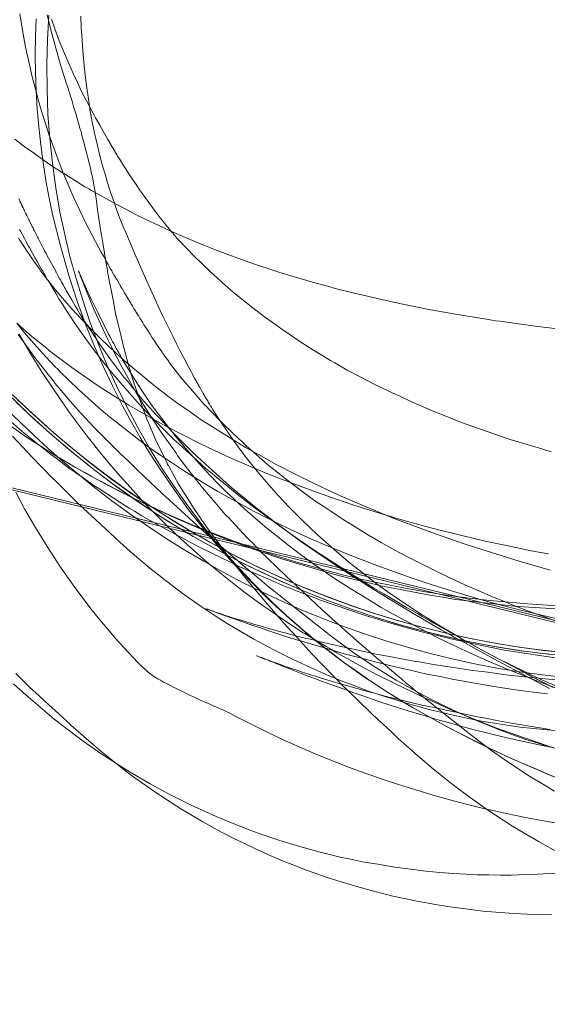
# Model space of a CAD drawing. Units: millimetres. Extents: x -15261 to 403515, y -3372 to 9205.
# Drawn here: x -2314 to -2262, y 3727 to 3824 of the extents above; entities that cross this region are included whole.
import ezdxf

# ---------------------------------------------------------------- set-up
doc = ezdxf.new("R2010")
doc.units = ezdxf.units.MM
doc.layers.add('Toestel 2D', color=7, linetype='Continuous', lineweight=20)

# ---------------------------------------------------------------- blocks, each defined once
blk = doc.blocks.new('WP-P301')
at = {"layer": 'Toestel 2D', "elevation": -1744.645, "flags": 128}
for points in [[(-1868.33, 6532.835), (-1870.234, 6532.914), (-1872.118, 6533.024), (-1874.012, 6533.182), (-1875.882, 6533.346), (-1877.894, 6533.581), (-1879.942, 6533.86), (-1881.999, 6534.187), (-1884.062, 6534.539), (-1886.165, 6534.959), (-1888.273, 6535.403), (-1890.391, 6535.896), (-1892.525, 6536.462), (-1894.669, 6537.077), (-1896.824, 6537.741), (-1898.965, 6538.459), (-1901.14, 6539.22), (-1903.306, 6540.06), (-1905.483, 6540.948), (-1907.671, 6541.885), (-1909.849, 6542.901), (-1911.324, 6543.607), (-1912.697, 6544.309), (-1913.962, 6544.984), (-1914.562, 6545.289), (-1915.138, 6545.6), (-1915.689, 6545.917), (-1916.182, 6546.194), (-1916.674, 6546.472), (-1917.107, 6546.711), (-1917.516, 6546.956), (-1917.895, 6547.181), (-1918.245, 6547.387), (-1918.54, 6547.579), (-1920.068, 6548.529), (-1920.802, 6548.985), (-1921.511, 6549.446), (-1922.981, 6550.485)], [(-1922.536, 6552.903), (-1920.754, 6551.219), (-1918.948, 6549.594), (-1917.08, 6548.019), (-1915.167, 6546.49), (-1913.23, 6545.021), (-1911.248, 6543.599), (-1909.224, 6542.239), (-1907.174, 6540.922), (-1905.081, 6539.669), (-1902.948, 6538.479), (-1900.805, 6537.327), (-1898.603, 6536.243), (-1896.398, 6535.233), (-1894.148, 6534.268), (-1891.875, 6533.364), (-1889.598, 6532.533), (-1887.277, 6531.748), (-1884.953, 6531.037), (-1882.588, 6530.389), (-1880.221, 6529.815), (-1877.847, 6529.297), (-1875.449, 6528.839), (-1873.045, 6528.436), (-1870.624, 6528.129), (-1868.194, 6527.86)], [(-1923.415, 6553.776), (-1921.345, 6551.769), (-1919.217, 6549.829), (-1917.013, 6547.961), (-1914.753, 6546.177), (-1912.449, 6544.439), (-1910.072, 6542.789), (-1907.657, 6541.221), (-1905.187, 6539.737), (-1902.677, 6538.317), (-1900.111, 6536.982), (-1897.511, 6535.745), (-1894.887, 6534.568), (-1892.212, 6533.493), (-1889.5, 6532.499), (-1886.767, 6531.583), (-1884.001, 6530.764), (-1881.201, 6530.045), (-1878.398, 6529.399), (-1875.561, 6528.851), (-1872.708, 6528.398), (-1869.856, 6528.037)], [(-1922.916, 6553.662), (-1921.152, 6551.974), (-1919.342, 6550.332), (-1917.509, 6548.75), (-1915.609, 6547.2), (-1913.672, 6545.731), (-1911.704, 6544.287), (-1909.695, 6542.906), (-1907.644, 6541.589), (-1905.566, 6540.314), (-1903.463, 6539.099), (-1901.303, 6537.952), (-1899.135, 6536.86), (-1896.927, 6535.833), (-1894.691, 6534.847), (-1892.435, 6533.939), (-1890.155, 6533.09), (-1887.848, 6532.284), (-1885.52, 6531.555), (-1883.19, 6530.9), (-1880.815, 6530.291), (-1878.437, 6529.756), (-1876.057, 6529.294), (-1873.649, 6528.874), (-1871.242, 6528.545), (-1868.825, 6528.256)], [(-1922.385, 6553.136), (-1920.606, 6551.469), (-1918.801, 6549.845), (-1916.936, 6548.287), (-1915.04, 6546.755), (-1913.103, 6545.286), (-1911.125, 6543.88), (-1909.102, 6542.521), (-1907.051, 6541.204), (-1904.962, 6539.968), (-1902.847, 6538.774), (-1900.686, 6537.627), (-1898.505, 6536.556), (-1896.3, 6535.546), (-1894.05, 6534.581), (-1891.798, 6533.691), (-1889.501, 6532.846), (-1887.201, 6532.075), (-1884.877, 6531.363), (-1882.533, 6530.729), (-1880.162, 6530.138), (-1877.788, 6529.62), (-1875.39, 6529.161), (-1872.989, 6528.777), (-1870.583, 6528.448), (-1868.156, 6528.197)], [(-1869.13, 6518.722), (-1870.897, 6519.239), (-1871.633, 6519.465), (-1872.315, 6519.677), (-1873.69, 6520.15), (-1875.075, 6520.671), (-1876.411, 6521.203), (-1877.753, 6521.759), (-1879.617, 6522.612), (-1881.436, 6523.5), (-1882.298, 6523.954), (-1882.873, 6524.265), (-1885.104, 6525.524), (-1887.276, 6526.872), (-1889.356, 6528.266), (-1891.355, 6529.753), (-1893.215, 6531.193), (-1894.869, 6532.498), (-1896.345, 6533.688), (-1897.693, 6534.753), (-1898.286, 6535.264), (-1899.926, 6536.623), (-1901.887, 6538.297), (-1903.513, 6539.71), (-1904.328, 6540.429), (-1906.345, 6542.243), (-1908.149, 6543.899), (-1908.787, 6544.503), (-1909.331, 6545.024), (-1909.9, 6545.541), (-1910.701, 6546.314), (-1911.473, 6547.067), (-1912.24, 6547.796), (-1912.982, 6548.531), (-1913.952, 6549.497), (-1914.863, 6550.425), (-1915.715, 6551.315), (-1916.052, 6551.702), (-1916.186, 6551.852), (-1917.425, 6553.245), (-1918.075, 6554.025), (-1918.719, 6554.78), (-1918.898, 6555.022), (-1919.519, 6555.783), (-1920.109, 6556.524), (-1920.681, 6557.295), (-1921.004, 6557.736), (-1921.258, 6558.09), (-1921.8, 6558.841), (-1922.336, 6559.568)], [(-1922.472, 6560.686), (-1921.539, 6559.534), (-1920.498, 6558.353), (-1919.601, 6557.371), (-1918.675, 6556.37), (-1918.452, 6556.162), (-1918.219, 6555.906), (-1916.394, 6554.153), (-1915.41, 6553.24), (-1914.377, 6552.338), (-1913.937, 6551.947), (-1913.35, 6551.46), (-1912.032, 6550.415), (-1910.477, 6549.216), (-1909.327, 6548.364), (-1908.76, 6547.975), (-1908.223, 6547.605), (-1906.054, 6546.154), (-1904.029, 6544.902), (-1903.153, 6544.374), (-1902.66, 6544.097), (-1902.227, 6543.857), (-1900.578, 6542.933), (-1899.082, 6542.13), (-1896.799, 6540.983), (-1895.496, 6540.368), (-1893.49, 6539.443), (-1891.553, 6538.606), (-1889.293, 6537.684), (-1886.905, 6536.764), (-1883.703, 6535.609), (-1881.455, 6534.864), (-1879.217, 6534.167), (-1876.69, 6533.429), (-1874.119, 6532.726), (-1873.207, 6532.512), (-1870.519, 6531.86), (-1867.818, 6531.261)], [(-1869.36, 6527.722), (-1870.751, 6527.911), (-1871.407, 6528.001), (-1871.828, 6528.064), (-1874.415, 6528.483), (-1876.993, 6528.98), (-1879.401, 6529.514), (-1879.724, 6529.598), (-1880.205, 6529.7), (-1882.22, 6530.189), (-1884.246, 6530.728), (-1885.983, 6531.225), (-1887.701, 6531.752), (-1888.222, 6531.922), (-1889.675, 6532.404), (-1891.104, 6532.89), (-1892.537, 6533.401), (-1893.952, 6533.942), (-1895.009, 6534.354), (-1895.48, 6534.535), (-1895.868, 6534.682), (-1897.662, 6535.447), (-1899.456, 6536.213), (-1900.415, 6536.647), (-1901.349, 6537.086), (-1902.289, 6537.549), (-1903.199, 6537.993), (-1904.792, 6538.775), (-1906.318, 6539.598), (-1907.844, 6540.421), (-1909.315, 6541.23), (-1910.157, 6541.714), (-1910.886, 6542.145), (-1911.413, 6542.466), (-1911.916, 6542.793), (-1912.241, 6543.004), (-1912.295, 6543.018), (-1912.325, 6543.037), (-1914.188, 6544.248), (-1914.542, 6544.478), (-1914.868, 6544.689), (-1915.435, 6545.079), (-1915.706, 6545.276), (-1915.943, 6545.429), (-1916.544, 6545.862), (-1916.904, 6546.117), (-1917.082, 6546.232), (-1917.2, 6546.309), (-1917.659, 6546.671), (-1918.137, 6547.002), (-1918.596, 6547.364), (-1919.11, 6547.739), (-1919.633, 6548.163), (-1920.798, 6549.088), (-1921.939, 6550.018), (-1923.031, 6550.958)], [(-1922.186, 6569.897), (-1922.101, 6569.737), (-1921.716, 6569.003), (-1921.636, 6568.867), (-1921.546, 6568.683), (-1921.301, 6568.25), (-1921.221, 6568.114), (-1920.646, 6567.089), (-1920.441, 6566.725), (-1920.351, 6566.54), (-1920.192, 6566.269), (-1920.027, 6565.972), (-1919.957, 6565.885), (-1919.947, 6565.836), (-1919.912, 6565.793), (-1919.872, 6565.725), (-1919.757, 6565.545), (-1919.667, 6565.36), (-1919.428, 6564.952), (-1919.393, 6564.909), (-1919.353, 6564.841), (-1919.308, 6564.749), (-1919.228, 6564.613), (-1919.148, 6564.477), (-1918.634, 6563.617), (-1918.315, 6563.073), (-1917.971, 6562.535), (-1917.592, 6561.952), (-1917.214, 6561.37), (-1916.766, 6560.701), (-1916.323, 6560.056), (-1916.248, 6559.944), (-1916.179, 6559.857), (-1914.806, 6557.956), (-1914.101, 6557.036), (-1913.371, 6556.12), (-1911.868, 6554.324), (-1910.837, 6553.192), (-1910.436, 6552.742), (-1910.04, 6552.317), (-1908.99, 6551.214), (-1907.95, 6550.161), (-1906.985, 6549.219), (-1906.511, 6548.784), (-1904.677, 6547.109), (-1903.832, 6546.371), (-1903.027, 6545.701), (-1902.681, 6545.392), (-1902.251, 6545.05), (-1900.77, 6543.836), (-1899.398, 6542.776), (-1898.85, 6542.357), (-1898.549, 6542.141), (-1896.556, 6540.678), (-1894.667, 6539.346), (-1894.041, 6538.919), (-1893.711, 6538.683), (-1892.434, 6537.833), (-1890.423, 6536.527), (-1888.28, 6535.198), (-1887.31, 6534.588), (-1886.32, 6534.008), (-1886.172, 6533.912), (-1886.088, 6533.879), (-1886.029, 6533.841), (-1885.005, 6533.217), (-1884.074, 6532.676), (-1883.523, 6532.36), (-1883.001, 6532.063), (-1882.533, 6531.78), (-1882.07, 6531.521), (-1881.72, 6531.315), (-1881.4, 6531.128), (-1879.461, 6530.037), (-1879.028, 6529.797), (-1878.594, 6529.558), (-1878.102, 6529.28), (-1877.615, 6529.027), (-1876.749, 6528.548), (-1875.021, 6527.615), (-1874.189, 6527.18), (-1872.58, 6526.324), (-1872.236, 6526.142), (-1871.832, 6525.922), (-1870.317, 6525.148), (-1869.628, 6524.785)], [(-1869.414, 6506.504), (-1870.573, 6506.436), (-1871.785, 6506.383), (-1873.026, 6506.348), (-1873.759, 6506.32), (-1874.83, 6506.322), (-1875.955, 6506.338), (-1877.08, 6506.354), (-1878.24, 6506.413), (-1879.453, 6506.487), (-1880.799, 6506.583), (-1882.175, 6506.699), (-1883.693, 6506.886), (-1885.216, 6507.098), (-1886.906, 6507.376), (-1888.254, 6507.599), (-1889.425, 6507.835), (-1890.602, 6508.094), (-1892.725, 6508.612), (-1894.948, 6509.236), (-1896.666, 6509.763), (-1898.34, 6510.325), (-1899.224, 6510.647), (-1900, 6510.941), (-1901.391, 6511.486), (-1902.816, 6512.076), (-1905.353, 6513.219), (-1907.522, 6514.313), (-1909.338, 6515.303), (-1911.14, 6516.348), (-1911.727, 6516.707), (-1914.176, 6518.277), (-1915.941, 6519.508), (-1916.577, 6519.984), (-1918.769, 6521.66), (-1920.853, 6523.435), (-1921.851, 6524.293), (-1922.795, 6525.138)], [(-1922.553, 6526.158), (-1921.203, 6524.839), (-1920.278, 6523.965), (-1919.675, 6523.405), (-1919.323, 6523.071), (-1918.696, 6522.517), (-1917.905, 6521.793), (-1917.554, 6521.459), (-1917.143, 6521.088), (-1915.418, 6519.568), (-1914.174, 6518.507), (-1912.88, 6517.457), (-1911.596, 6516.455), (-1910.93, 6515.959), (-1910.329, 6515.526), (-1908.983, 6514.589), (-1907.617, 6513.681), (-1906.233, 6512.802), (-1905.533, 6512.39), (-1904.135, 6511.566), (-1902.717, 6510.771), (-1901.285, 6510.03), (-1899.096, 6508.966), (-1897.685, 6508.323), (-1896.285, 6507.728), (-1894.919, 6507.177), (-1894.28, 6506.931), (-1891.992, 6506.117), (-1889.67, 6505.387), (-1887.555, 6504.791), (-1885.426, 6504.249), (-1883.024, 6503.74), (-1881.936, 6503.538), (-1881.407, 6503.446), (-1879.82, 6503.172), (-1878.223, 6502.976), (-1876.548, 6502.771), (-1874.859, 6502.62), (-1873.514, 6502.523), (-1872.148, 6502.457), (-1869.796, 6502.421)], [(-1869.994, 6524.707), (-1870.564, 6524.994), (-1871.74, 6525.61), (-1872.228, 6525.864), (-1872.749, 6526.161), (-1874.614, 6527.141), (-1875.766, 6527.763), (-1877.208, 6528.552), (-1877.73, 6528.849), (-1878.276, 6529.141), (-1879.374, 6529.749), (-1879.753, 6529.974), (-1880.649, 6530.472), (-1882.161, 6531.349), (-1882.511, 6531.555), (-1883.53, 6532.154), (-1884.288, 6532.605), (-1884.756, 6532.888), (-1886.451, 6533.904), (-1887.978, 6534.854), (-1889.333, 6535.713), (-1890.604, 6536.539), (-1891.822, 6537.351), (-1892.325, 6537.677), (-1894.479, 6539.182), (-1896.413, 6540.607), (-1896.838, 6540.924), (-1897.232, 6541.223), (-1898.876, 6542.479), (-1900.357, 6543.694), (-1901.039, 6544.263), (-1901.503, 6544.648), (-1903.198, 6546.149), (-1904.276, 6547.143), (-1904.78, 6547.597), (-1905.231, 6548.037), (-1907.007, 6549.8), (-1908.458, 6551.353), (-1908.785, 6551.691), (-1909.955, 6552.997), (-1911.086, 6554.363), (-1911.503, 6554.886), (-1911.91, 6555.36), (-1913.296, 6557.207), (-1914.31, 6558.622), (-1914.495, 6558.889), (-1914.574, 6559.025), (-1915.212, 6559.986), (-1915.545, 6560.476), (-1915.854, 6560.971), (-1916.158, 6561.441), (-1916.443, 6561.942), (-1916.717, 6562.393), (-1917.002, 6562.893), (-1917.556, 6563.821), (-1917.681, 6564.049), (-1917.731, 6564.166), (-1917.896, 6564.462), (-1918.006, 6564.617), (-1918.091, 6564.778), (-1918.176, 6564.938), (-1918.21, 6564.982), (-1918.216, 6565.006), (-1918.42, 6565.37), (-1918.551, 6565.623), (-1918.59, 6565.691), (-1918.625, 6565.735), (-1918.636, 6565.783), (-1919.34, 6567.061), (-1919.505, 6567.357), (-1919.516, 6567.406), (-1919.566, 6567.523), (-1919.641, 6567.634), (-1919.726, 6567.795), (-1919.896, 6568.116), (-1919.976, 6568.252), (-1920.241, 6568.781), (-1920.371, 6569.034), (-1920.422, 6569.151), (-1920.507, 6569.311), (-1920.602, 6569.52), (-1920.732, 6569.773), (-1920.812, 6569.909), (-1920.822, 6569.958), (-1920.867, 6570.05), (-1920.942, 6570.162), (-1920.992, 6570.278), (-1921.173, 6570.648), (-1921.218, 6570.74), (-1921.263, 6570.833), (-1921.308, 6570.925), (-1921.383, 6571.037), (-1921.478, 6571.246), (-1921.484, 6571.27), (-1921.489, 6571.295), (-1921.614, 6571.523), (-1921.704, 6571.708), (-1921.719, 6571.781), (-1921.754, 6571.824), (-1921.799, 6571.917), (-1921.85, 6572.033), (-1921.884, 6572.077), (-1921.89, 6572.101), (-1921.895, 6572.126), (-1921.9, 6572.15), (-1921.929, 6572.169), (-1921.935, 6572.194), (-1921.945, 6572.243), (-1921.975, 6572.262), (-1921.985, 6572.311), (-1921.99, 6572.335), (-1922.025, 6572.379), (-1922.035, 6572.427), (-1922.04, 6572.452), (-1922.075, 6572.495), (-1922.08, 6572.52), (-1922.12, 6572.588), (-1922.136, 6572.661), (-1922.165, 6572.68), (-1922.176, 6572.729), (-1922.271, 6572.938)], [(-1869.395, 6511.453), (-1870.772, 6511.696), (-1872.179, 6511.957), (-1873.644, 6512.258), (-1875.115, 6512.583), (-1876.64, 6512.921), (-1878.2, 6513.304), (-1879.818, 6513.724), (-1881.442, 6514.17), (-1883.077, 6514.663), (-1884.77, 6515.196), (-1886.469, 6515.752), (-1888.148, 6516.339), (-1889.778, 6516.935), (-1893.012, 6518.237), (-1894.639, 6518.936), (-1896.217, 6519.646), (-1898.597, 6520.771), (-1900.944, 6521.98), (-1901.49, 6522.272), (-1901.829, 6522.43), (-1902.252, 6522.62), (-1902.336, 6522.653), (-1902.419, 6522.687), (-1902.562, 6522.758), (-1902.705, 6522.83), (-1903.122, 6522.996), (-1903.599, 6523.201), (-1903.849, 6523.3), (-1904.159, 6523.438), (-1904.528, 6523.615), (-1904.98, 6523.825), (-1905.433, 6524.034), (-1905.944, 6524.283), (-1907.027, 6524.817), (-1907.341, 6524.98), (-1907.573, 6525.109), (-1908.001, 6525.324), (-1908.321, 6525.511), (-1908.582, 6525.659), (-1908.902, 6525.846), (-1909.227, 6526.058), (-1909.504, 6526.279), (-1909.662, 6526.424), (-1909.914, 6526.651), (-1910.107, 6526.839), (-1910.265, 6526.984), (-1910.528, 6527.26), (-1911.875, 6528.681), (-1912.702, 6529.576), (-1913.515, 6530.525), (-1914.309, 6531.503), (-1915.133, 6532.5), (-1916.653, 6534.497), (-1918.11, 6536.558), (-1919.481, 6538.688), (-1920.797, 6540.804), (-1921.696, 6542.397), (-1922.576, 6544.02)], [(-1919.304, 6591.003), (-1919.451, 6588.575), (-1919.519, 6586.139), (-1919.491, 6583.724), (-1919.403, 6581.27), (-1919.222, 6578.862), (-1918.958, 6576.42), (-1918.626, 6574.018), (-1918.216, 6571.607), (-1917.75, 6569.413), (-1917.235, 6567.228), (-1916.622, 6565.064), (-1915.966, 6562.935), (-1915.256, 6560.792), (-1914.448, 6558.67), (-1913.597, 6556.582), (-1912.648, 6554.515), (-1911.655, 6552.483), (-1910.59, 6550.466), (-1909.451, 6548.465), (-1908.244, 6546.504), (-1906.969, 6544.583), (-1905.621, 6542.677), (-1904.205, 6540.812), (-1902.746, 6538.981), (-1901.839, 6537.95), (-1900.966, 6536.963), (-1900.075, 6536.005), (-1899.218, 6535.091), (-1898.347, 6534.231), (-1897.506, 6533.391), (-1896.675, 6532.599), (-1895.854, 6531.855), (-1895.068, 6531.156), (-1894.287, 6530.48), (-1893.542, 6529.849), (-1892.83, 6529.261), (-1892.154, 6528.716), (-1891.488, 6528.221), (-1890.876, 6527.739), (-1890.298, 6527.301), (-1888.917, 6526.32), (-1887.453, 6525.305), (-1885.945, 6524.326), (-1884.359, 6523.338), (-1883.487, 6522.834), (-1881.601, 6521.757), (-1879.643, 6520.695), (-1877.67, 6519.686), (-1875.672, 6518.683), (-1873.612, 6517.745), (-1871.509, 6516.841), (-1869.38, 6515.942)], [(-1922.674, 6578.791), (-1921.495, 6577.92), (-1920.863, 6577.468), (-1920.562, 6577.252), (-1920.114, 6576.939), (-1918.797, 6576.021), (-1917.412, 6575.143), (-1915.767, 6574.116), (-1915.363, 6573.896), (-1915.102, 6573.747), (-1912.73, 6572.416), (-1911.179, 6571.599), (-1910.437, 6571.221), (-1910.092, 6571.039), (-1909.949, 6570.968), (-1909.836, 6570.915), (-1908.42, 6570.248), (-1906.985, 6569.61), (-1904.458, 6568.515), (-1904.04, 6568.349), (-1902.901, 6567.903), (-1901.761, 6567.457), (-1899.526, 6566.657), (-1898.648, 6566.36), (-1898.259, 6566.213), (-1897.852, 6566.095), (-1896.644, 6565.689), (-1895.447, 6565.332), (-1894.142, 6564.946), (-1892.842, 6564.585), (-1891.865, 6564.309), (-1890.972, 6564.065), (-1889.359, 6563.669), (-1887.775, 6563.291), (-1886.088, 6562.911), (-1884.455, 6562.544), (-1882.034, 6562.064), (-1879.461, 6561.591), (-1876.213, 6561.058), (-1875.316, 6560.917), (-1874.871, 6560.859), (-1871.403, 6560.372), (-1868.372, 6560.022)], [(-1922.239, 6559.589), (-1921.19, 6557.773), (-1920.069, 6555.972), (-1918.724, 6553.963), (-1917.321, 6551.917), (-1916.431, 6550.729), (-1915.542, 6549.542), (-1913.983, 6547.604), (-1912.55, 6545.895), (-1911.013, 6544.183), (-1909.918, 6542.988), (-1908.75, 6541.809), (-1907.553, 6540.61), (-1906.306, 6539.422), (-1905.075, 6538.308), (-1903.82, 6537.198), (-1902.556, 6536.166), (-1901.238, 6535.121), (-1900.591, 6534.596), (-1899.989, 6534.163), (-1899.5, 6533.782), (-1899.259, 6533.604), (-1899.017, 6533.426), (-1898.775, 6533.248), (-1898.652, 6533.147), (-1898.203, 6532.835), (-1897.996, 6532.7), (-1897.606, 6532.426), (-1897.246, 6532.171), (-1896.561, 6531.705), (-1896.408, 6531.585), (-1895.255, 6530.836), (-1894.309, 6530.221), (-1894.048, 6530.073), (-1893.959, 6530.015), (-1893.9, 6529.977), (-1893.841, 6529.938), (-1893.634, 6529.804), (-1892.905, 6529.372), (-1891.999, 6528.826), (-1891.477, 6528.529), (-1890.95, 6528.207), (-1889.621, 6527.47), (-1888.267, 6526.738), (-1886.889, 6526.011), (-1885.492, 6525.314), (-1884.095, 6524.617), (-1882.709, 6523.968), (-1881.268, 6523.306), (-1879.832, 6522.668), (-1878.294, 6522.026), (-1877.488, 6521.713), (-1877.095, 6521.542), (-1876.678, 6521.376), (-1875.287, 6520.83), (-1873.878, 6520.314), (-1872.64, 6519.888), (-1871.403, 6519.463), (-1870.195, 6519.057)], [(-1868.641, 6524.459), (-1871.829, 6525.668), (-1874.06, 6526.571), (-1876.045, 6527.398), (-1877.85, 6528.212), (-1879.546, 6528.999), (-1881.11, 6529.763), (-1882.655, 6530.556), (-1884.264, 6531.412), (-1885.82, 6532.254), (-1886.573, 6532.68), (-1887.307, 6533.136), (-1889.558, 6534.493), (-1891.273, 6535.607), (-1892.589, 6536.525), (-1893.304, 6537.01), (-1894.537, 6537.896), (-1895.781, 6538.829), (-1896.951, 6539.779), (-1897.534, 6540.241), (-1897.81, 6540.463), (-1899.964, 6542.325), (-1901.013, 6543.3), (-1902.066, 6544.299), (-1902.259, 6544.488), (-1902.452, 6544.676), (-1903.462, 6545.711), (-1904.453, 6546.775), (-1905.395, 6547.849), (-1905.866, 6548.386), (-1905.97, 6548.517), (-1906.858, 6549.577), (-1907.766, 6550.735), (-1908.934, 6552.271), (-1909.118, 6552.538), (-1909.481, 6553.047), (-1910.487, 6554.541), (-1911.265, 6555.803), (-1912.043, 6557.065), (-1912.173, 6557.318), (-1912.242, 6557.405), (-1912.258, 6557.478), (-1912.338, 6557.614), (-1912.417, 6557.75), (-1912.502, 6557.911), (-1912.537, 6557.954), (-1912.612, 6558.066), (-1912.662, 6558.182), (-1912.782, 6558.386), (-1912.837, 6558.528), (-1912.917, 6558.664), (-1913.032, 6558.843), (-1913.122, 6559.028), (-1913.303, 6559.397), (-1913.372, 6559.484), (-1913.422, 6559.601), (-1913.808, 6560.335), (-1914.158, 6561.025), (-1914.524, 6561.789), (-1914.88, 6562.503), (-1915.106, 6562.965), (-1915.302, 6563.408), (-1915.487, 6563.801), (-1915.668, 6564.171), (-1915.914, 6564.73), (-1916.115, 6565.197), (-1916.205, 6565.382), (-1916.266, 6565.548), (-1916.316, 6565.664), (-1916.361, 6565.757), (-1916.396, 6565.8), (-1916.401, 6565.825), (-1916.372, 6565.806), (-1916.351, 6565.708), (-1916.306, 6565.616), (-1916.256, 6565.499), (-1916.145, 6565.217), (-1916.044, 6564.983), (-1915.978, 6564.793), (-1915.883, 6564.584), (-1915.862, 6564.486), (-1915.817, 6564.394), (-1915.767, 6564.277), (-1915.751, 6564.204), (-1914.9, 6562.117), (-1914.458, 6561.115), (-1913.991, 6560.118), (-1913.514, 6559.072), (-1912.983, 6558.012), (-1912.768, 6557.599), (-1912.638, 6557.347), (-1912.518, 6557.143), (-1912.122, 6556.36), (-1911.673, 6555.564), (-1911.223, 6554.767), (-1910.768, 6553.946), (-1909.82, 6552.363), (-1909.327, 6551.601), (-1909.063, 6551.199), (-1908.943, 6550.995), (-1908.799, 6550.796), (-1908.306, 6550.034), (-1907.759, 6549.258), (-1906.814, 6547.93), (-1906.624, 6547.639), (-1905.77, 6546.495), (-1905, 6545.511), (-1904.652, 6545.075), (-1904.479, 6544.857), (-1904.166, 6544.465), (-1902.97, 6543.037), (-1901.959, 6541.875), (-1901.761, 6541.662), (-1901.662, 6541.556), (-1900.933, 6540.768), (-1899.779, 6539.535), (-1899.166, 6538.926), (-1898.547, 6538.293), (-1897.711, 6537.476), (-1896.88, 6536.684), (-1895.92, 6535.767), (-1894.961, 6534.849), (-1894.1, 6534.038), (-1892.384, 6532.44), (-1890.807, 6531.016), (-1890.086, 6530.379), (-1889.675, 6530.007), (-1889.018, 6529.433), (-1886.365, 6527.142), (-1884.532, 6525.595), (-1884.098, 6525.228), (-1883.757, 6524.944), (-1883.386, 6524.64), (-1881.875, 6523.406), (-1879.481, 6521.494), (-1878.198, 6520.492), (-1876.885, 6519.471), (-1875.706, 6518.6), (-1874.478, 6517.739), (-1873.255, 6516.903), (-1872.013, 6516.096), (-1870.752, 6515.319), (-1869.501, 6514.591)], [(-1922.313, 6569.055), (-1921.979, 6568.565), (-1921.905, 6568.453), (-1921.83, 6568.342), (-1921.531, 6567.896), (-1921.411, 6567.692), (-1921.193, 6567.381), (-1921.048, 6567.182), (-1920.71, 6566.668), (-1920.496, 6566.382), (-1920.277, 6566.072), (-1920.272, 6566.047), (-1920.168, 6565.917), (-1920.088, 6565.781), (-1919.984, 6565.65), (-1919.914, 6565.563), (-1919.81, 6565.432), (-1919.735, 6565.32), (-1919.695, 6565.252), (-1919.666, 6565.233), (-1919.591, 6565.122), (-1919.527, 6565.059), (-1919.516, 6565.01), (-1919.417, 6564.904), (-1918.519, 6563.795), (-1917.601, 6562.715), (-1916.665, 6561.665), (-1916.169, 6561.133), (-1915.679, 6560.626), (-1915.189, 6560.118), (-1914.289, 6559.239), (-1913.393, 6558.384), (-1912.919, 6557.95), (-1912.696, 6557.742), (-1912.474, 6557.534), (-1911.401, 6556.564), (-1910.132, 6555.509), (-1909.119, 6554.704), (-1908.626, 6554.299), (-1908.048, 6553.861), (-1907.801, 6553.659), (-1907.589, 6553.5), (-1906.504, 6552.711), (-1905.394, 6551.927), (-1904.29, 6551.168), (-1903.699, 6550.784), (-1903.196, 6550.457), (-1902.048, 6549.732), (-1900.905, 6549.032), (-1899.881, 6548.409), (-1898.872, 6547.858), (-1897.887, 6547.303), (-1896.902, 6546.747), (-1894.929, 6545.739), (-1893.247, 6544.899), (-1891.86, 6544.25), (-1890.503, 6543.621), (-1889.353, 6543.126), (-1888.232, 6542.65), (-1887.112, 6542.175), (-1885.549, 6541.538), (-1883.997, 6540.95), (-1882.307, 6540.315), (-1880.677, 6539.719), (-1878.482, 6538.987), (-1877.382, 6538.609), (-1872.984, 6537.224), (-1870.732, 6536.581), (-1869.942, 6536.341)], [(-1870.183, 6524.157), (-1871.593, 6524.316), (-1873.562, 6524.586), (-1875.433, 6524.877), (-1877.178, 6525.169), (-1878.824, 6525.482), (-1879.408, 6525.587), (-1880.765, 6525.86), (-1882.069, 6526.118), (-1883.731, 6526.504), (-1885.335, 6526.852), (-1887.032, 6527.281), (-1888.65, 6527.702), (-1890.215, 6528.109), (-1891.712, 6528.555), (-1892.742, 6528.846), (-1893.724, 6529.147), (-1895, 6529.514), (-1895.957, 6529.82), (-1896.86, 6530.112), (-1897.739, 6530.41), (-1898.564, 6530.693), (-1899.222, 6530.911), (-1899.826, 6531.114), (-1900.405, 6531.322), (-1900.955, 6531.511), (-1901.451, 6531.686), (-1901.893, 6531.847), (-1902.58, 6532.083), (-1902.885, 6532.197), (-1903.135, 6532.297), (-1903.44, 6532.41), (-1903.661, 6532.491), (-1903.769, 6532.519), (-1903.852, 6532.552), (-1903.798, 6532.538), (-1903.685, 6532.486), (-1903.494, 6532.424), (-1903.273, 6532.344), (-1903.165, 6532.316), (-1902.89, 6532.221), (-1902.561, 6532.113), (-1902.257, 6531.999), (-1901.903, 6531.896), (-1901.491, 6531.754), (-1901.024, 6531.598), (-1900.647, 6531.5), (-1900.264, 6531.377), (-1899.857, 6531.26), (-1899.444, 6531.118), (-1899.037, 6531.001), (-1898.63, 6530.883), (-1898.198, 6530.771), (-1897.761, 6530.635), (-1897.192, 6530.475), (-1896.598, 6530.321), (-1895.813, 6530.105), (-1895.029, 6529.89), (-1894.057, 6529.637), (-1893.552, 6529.541), (-1892.689, 6529.316), (-1891.831, 6529.116), (-1890.385, 6528.786), (-1889.316, 6528.555), (-1888.247, 6528.323), (-1887.076, 6528.087), (-1885.958, 6527.866), (-1884.208, 6527.55), (-1883.517, 6527.416), (-1883.15, 6527.367), (-1882.807, 6527.312), (-1881.455, 6527.064), (-1880.769, 6526.955), (-1880.112, 6526.865), (-1877.555, 6526.465), (-1876.326, 6526.319), (-1875.146, 6526.161), (-1874.568, 6526.08), (-1874.279, 6526.04), (-1874.019, 6526.018), (-1871.801, 6525.776), (-1869.407, 6525.545)], [(-1869.975, 6520.659), (-1871.346, 6520.877), (-1873.566, 6521.246), (-1875.027, 6521.522), (-1876.301, 6521.761), (-1876.86, 6521.872), (-1877.256, 6521.941), (-1877.683, 6522.029), (-1880.163, 6522.547), (-1881.34, 6522.806), (-1882.566, 6523.056), (-1884.311, 6523.475), (-1885.229, 6523.713), (-1886.17, 6523.947), (-1887.357, 6524.255), (-1887.897, 6524.395), (-1888.412, 6524.541), (-1888.952, 6524.681), (-1889.766, 6524.916), (-1890.581, 6525.151), (-1891.258, 6525.338), (-1891.94, 6525.55), (-1892.485, 6525.715), (-1893.059, 6525.899), (-1893.55, 6526.049), (-1894.016, 6526.205), (-1894.453, 6526.342), (-1894.895, 6526.503), (-1895.308, 6526.644), (-1895.69, 6526.767), (-1896.127, 6526.904), (-1896.491, 6527.056), (-1896.849, 6527.183), (-1897.178, 6527.292), (-1897.507, 6527.4), (-1897.674, 6527.467), (-1897.812, 6527.514), (-1897.979, 6527.581), (-1898.176, 6527.666), (-1898.343, 6527.733), (-1898.534, 6527.794), (-1898.672, 6527.841), (-1898.785, 6527.894), (-1898.839, 6527.908), (-1898.785, 6527.894), (-1898.647, 6527.846), (-1898.504, 6527.775), (-1898.283, 6527.694), (-1898.033, 6527.595), (-1897.753, 6527.476), (-1897.419, 6527.343), (-1896.917, 6527.143), (-1896.362, 6526.93), (-1895.748, 6526.678), (-1895.109, 6526.432), (-1894.471, 6526.185), (-1893.773, 6525.9), (-1893.056, 6525.644), (-1892.28, 6525.35), (-1891.342, 6525.014), (-1890.32, 6524.645), (-1889.275, 6524.281), (-1888.175, 6523.903), (-1886.908, 6523.459), (-1885.592, 6523.025), (-1883.899, 6522.492), (-1882.127, 6521.951), (-1880.876, 6521.58), (-1879.958, 6521.341), (-1879.389, 6521.182), (-1878.844, 6521.017), (-1877.412, 6520.633), (-1875.931, 6520.26), (-1874.185, 6519.841), (-1872.39, 6519.432), (-1870.841, 6519.098), (-1869.243, 6518.775)], [(-1869.143, 6531.26), (-1870.881, 6531.885), (-1872.321, 6532.42), (-1873.819, 6532.994), (-1874.576, 6533.317), (-1875.608, 6533.735), (-1876.954, 6534.316), (-1878.331, 6534.916), (-1879.825, 6535.592), (-1880.819, 6536.069), (-1882.531, 6536.929), (-1883.904, 6537.631), (-1885.281, 6538.358), (-1886.581, 6539.076), (-1887.832, 6539.804), (-1889.122, 6540.601), (-1890.324, 6541.339), (-1891.542, 6542.151), (-1891.837, 6542.343), (-1892.996, 6543.117), (-1894.14, 6543.944), (-1896.025, 6545.379), (-1896.237, 6545.538), (-1897.773, 6546.766), (-1898.894, 6547.726), (-1899.898, 6548.609), (-1900.249, 6548.942), (-1901.208, 6549.86), (-1902.168, 6550.777), (-1903.51, 6552.175), (-1903.772, 6552.45), (-1904.03, 6552.701), (-1905.145, 6553.994), (-1906.261, 6555.286), (-1907.314, 6556.642), (-1907.458, 6556.841), (-1907.493, 6556.885), (-1907.637, 6557.084), (-1907.677, 6557.152), (-1907.712, 6557.195), (-1907.821, 6557.35), (-1907.891, 6557.438), (-1907.96, 6557.525), (-1908.03, 6557.612), (-1908.069, 6557.68), (-1908.149, 6557.816), (-1908.254, 6557.947), (-1908.323, 6558.034), (-1908.333, 6558.083), (-1908.373, 6558.151), (-1908.696, 6558.592), (-1908.931, 6558.975), (-1909.155, 6559.31), (-1909.344, 6559.601), (-1909.568, 6559.936), (-1909.688, 6560.14), (-1909.942, 6560.494), (-1910.061, 6560.698), (-1910.261, 6561.038), (-1910.341, 6561.174), (-1910.416, 6561.285), (-1910.456, 6561.353), (-1910.49, 6561.397), (-1910.72, 6561.756), (-1910.73, 6561.805), (-1910.77, 6561.873), (-1910.879, 6562.028), (-1910.919, 6562.096), (-1910.954, 6562.139), (-1910.959, 6562.164), (-1911.079, 6562.368), (-1911.194, 6562.547), (-1911.239, 6562.64), (-1911.433, 6562.955), (-1911.473, 6563.023), (-1911.508, 6563.067), (-1911.862, 6563.654), (-1911.992, 6563.907), (-1912.032, 6563.975), (-1912.062, 6563.994), (-1912.102, 6564.062), (-1912.272, 6564.383), (-1912.352, 6564.519), (-1912.591, 6564.927), (-1912.626, 6564.97), (-1912.666, 6565.038), (-1912.716, 6565.155), (-1912.796, 6565.291), (-1912.905, 6565.446), (-1913.07, 6565.742), (-1913.121, 6565.859), (-1913.19, 6565.946), (-1913.355, 6566.243), (-1913.475, 6566.447), (-1913.685, 6566.835), (-1913.9, 6567.248), (-1914.14, 6567.656), (-1914.384, 6568.088), (-1915.665, 6570.518), (-1916.835, 6573.022), (-1917.931, 6575.542), (-1918.39, 6576.745), (-1919.315, 6579.301), (-1920.119, 6581.883), (-1920.496, 6583.179), (-1920.532, 6583.35), (-1920.564, 6583.496), (-1920.942, 6584.92), (-1921.283, 6586.402), (-1921.594, 6587.865), (-1921.856, 6589.339), (-1922.161, 6591.135)], [(-1869.822, 6548.015), (-1871.182, 6548.414), (-1872.541, 6548.813), (-1873.169, 6549.011), (-1873.768, 6549.19), (-1876.129, 6549.988), (-1878.31, 6550.774), (-1879.331, 6551.143), (-1879.725, 6551.314), (-1881.616, 6552.06), (-1883.499, 6552.883), (-1885.112, 6553.636), (-1885.505, 6553.808), (-1885.761, 6553.932), (-1887.212, 6554.643), (-1888.644, 6555.384), (-1889.908, 6556.058), (-1891.13, 6556.767), (-1891.563, 6557.007), (-1892.641, 6557.644), (-1893.671, 6558.292), (-1894.676, 6558.945), (-1895.628, 6559.584), (-1896.372, 6560.089), (-1896.732, 6560.343), (-1897.423, 6560.834), (-1898.054, 6561.286), (-1899.214, 6562.187), (-1900.315, 6563.049), (-1901.149, 6563.738), (-1901.93, 6564.413), (-1902.686, 6565.094), (-1903.413, 6565.755), (-1904.214, 6566.528), (-1904.981, 6567.257), (-1905.763, 6568.059), (-1906.462, 6568.829), (-1906.69, 6569.061), (-1906.893, 6569.298), (-1906.992, 6569.404), (-1907.101, 6569.559), (-1907.23, 6569.685), (-1907.334, 6569.816), (-1907.409, 6569.927), (-1907.602, 6570.116), (-1907.711, 6570.271), (-1907.816, 6570.402), (-1908.019, 6570.639), (-1908.193, 6570.857), (-1908.302, 6571.012), (-1908.332, 6571.031), (-1908.337, 6571.056), (-1908.834, 6571.715), (-1909.475, 6572.573), (-1909.902, 6573.144), (-1910.27, 6573.678), (-1910.713, 6574.323), (-1911.306, 6575.191), (-1911.46, 6575.439), (-1911.953, 6576.201), (-1912.347, 6576.856), (-1912.532, 6577.123), (-1912.577, 6577.215), (-1912.582, 6577.24), (-1912.611, 6577.259), (-1912.971, 6577.871), (-1913.495, 6578.779), (-1914.299, 6580.163), (-1914.709, 6580.891), (-1914.884, 6581.236), (-1915.089, 6581.601), (-1915.599, 6582.563), (-1916.08, 6583.506), (-1916.496, 6584.386), (-1916.872, 6585.198), (-1917.349, 6586.244), (-1917.762, 6587.226), (-1918.286, 6588.492), (-1918.716, 6589.675), (-1919.045, 6590.624)], [(-1919.49, 6591.04), (-1919.075, 6589.445), (-1918.615, 6587.759), (-1918.114, 6586.005), (-1917.56, 6584.236), (-1917.418, 6583.808), (-1917.403, 6583.734), (-1917.358, 6583.642), (-1917.332, 6583.52), (-1917.276, 6583.379), (-1917.174, 6583.018), (-1917.022, 6582.541), (-1916.833, 6581.893), (-1916.66, 6581.318), (-1916.594, 6581.128), (-1916.573, 6581.03), (-1916.558, 6580.957), (-1916.385, 6580.382), (-1916.251, 6579.875), (-1916.104, 6579.422), (-1916.047, 6579.154), (-1915.827, 6578.36), (-1915.807, 6578.262), (-1915.791, 6578.189), (-1915.561, 6577.346), (-1915.423, 6576.814), (-1915.212, 6575.942), (-1915.175, 6575.771), (-1915.16, 6575.698), (-1915.103, 6575.429), (-1915.051, 6575.186), (-1914.989, 6574.893), (-1914.942, 6574.673), (-1914.906, 6574.503), (-1914.879, 6574.254), (-1914.858, 6574.156), (-1914.842, 6574.083), (-1914.791, 6573.839), (-1914.763, 6573.59), (-1914.631, 6572.726), (-1914.517, 6571.833), (-1914.39, 6570.993), (-1914.252, 6570.105), (-1914.194, 6569.709), (-1914.104, 6569.168), (-1913.963, 6568.382), (-1913.84, 6567.567), (-1913.689, 6566.732), (-1913.526, 6565.849), (-1913.525, 6565.722), (-1913.489, 6565.552), (-1912.957, 6562.81), (-1912.852, 6562.195), (-1912.728, 6561.61), (-1912.202, 6559.376), (-1911.965, 6558.382), (-1911.889, 6558.143), (-1911.398, 6556.31), (-1910.899, 6554.683), (-1910.773, 6554.327), (-1910.296, 6552.925), (-1909.832, 6551.698), (-1909.61, 6551.133), (-1909.504, 6550.876), (-1909.403, 6550.642), (-1908.755, 6549.149), (-1907.978, 6547.529), (-1907.667, 6546.907), (-1907.611, 6546.766), (-1907.537, 6546.655), (-1906.981, 6545.6), (-1906.537, 6544.828), (-1905.799, 6543.634), (-1905.002, 6542.401), (-1904.37, 6541.465), (-1904.007, 6540.956), (-1903.281, 6539.938), (-1902.351, 6538.682), (-1901.531, 6537.582), (-1901.387, 6537.383), (-1901.213, 6537.165), (-1899.58, 6535.116), (-1898.013, 6533.257), (-1896.56, 6531.578), (-1896.223, 6531.191), (-1894.895, 6529.74), (-1893.403, 6528.119), (-1891.18, 6525.813), (-1890.73, 6525.374), (-1890.532, 6525.161), (-1888.86, 6523.528), (-1887.549, 6522.277), (-1886.906, 6521.649), (-1886.021, 6520.843), (-1885.353, 6520.221), (-1884.903, 6519.781), (-1883.267, 6518.319), (-1881.617, 6516.911), (-1879.923, 6515.537), (-1879.045, 6514.883), (-1878.167, 6514.228), (-1876.391, 6512.949), (-1874.553, 6511.733), (-1873.636, 6511.138), (-1872.991, 6510.74), (-1871.011, 6509.58), (-1868.993, 6508.48)], [(-1869.297, 6524.906), (-1870.899, 6525.611), (-1872.404, 6526.336), (-1873.796, 6527.009), (-1875.139, 6527.692), (-1876.399, 6528.342), (-1877.585, 6529.008), (-1878.713, 6529.635), (-1880.811, 6530.871), (-1882.693, 6532.052), (-1883.55, 6532.609), (-1884.768, 6533.421), (-1885.99, 6534.257), (-1887.352, 6535.267), (-1887.989, 6535.744), (-1888.448, 6536.105), (-1889.583, 6537.011), (-1890.724, 6537.941), (-1892.577, 6539.586), (-1892.834, 6539.838), (-1894.363, 6541.272), (-1895.63, 6542.557), (-1896.714, 6543.703), (-1896.947, 6543.96), (-1898.325, 6545.527), (-1899.635, 6547.135), (-1900.098, 6547.751), (-1900.202, 6547.882), (-1901.022, 6548.982), (-1902.121, 6550.558), (-1902.654, 6551.388), (-1903.182, 6552.193), (-1903.228, 6552.285), (-1903.302, 6552.397), (-1903.347, 6552.489), (-1903.377, 6552.509), (-1903.492, 6552.688), (-1903.611, 6552.892), (-1903.616, 6552.917), (-1903.662, 6553.009), (-1903.741, 6553.145), (-1903.816, 6553.256), (-1903.896, 6553.392), (-1903.936, 6553.46), (-1903.981, 6553.553), (-1904.096, 6553.732), (-1904.181, 6553.893), (-1904.306, 6554.121), (-1904.346, 6554.189), (-1904.38, 6554.233), (-1904.42, 6554.301), (-1904.46, 6554.369), (-1904.505, 6554.461), (-1904.955, 6555.257), (-1905.585, 6556.424), (-1905.976, 6557.182), (-1906.361, 6557.915), (-1906.722, 6558.654), (-1907.083, 6559.393), (-1907.608, 6560.429), (-1908.105, 6561.445), (-1908.566, 6562.417), (-1908.767, 6562.884), (-1908.958, 6563.302), (-1909.676, 6564.883), (-1910.49, 6566.673), (-1910.797, 6567.398), (-1911.104, 6568.123), (-1911.461, 6568.964), (-1911.823, 6569.831), (-1911.954, 6570.083), (-1912.075, 6570.414), (-1912.281, 6570.906), (-1912.508, 6571.495), (-1912.685, 6571.967), (-1912.848, 6572.493), (-1913.08, 6573.106), (-1913.298, 6573.774), (-1913.527, 6574.49), (-1913.742, 6575.26), (-1914.012, 6576.171), (-1914.273, 6577.161), (-1914.515, 6578.18), (-1914.767, 6579.248), (-1914.798, 6579.394), (-1914.835, 6579.565), (-1915.037, 6580.516), (-1915.225, 6581.521), (-1915.411, 6582.756), (-1915.612, 6584.064), (-1915.808, 6585.705), (-1915.975, 6587.453), (-1916.038, 6588.587), (-1916.11, 6589.769), (-1916.148, 6590.908)], [(-1920.551, 6590.636), (-1920.633, 6588.86), (-1920.641, 6587.099), (-1920.62, 6585.319), (-1920.55, 6583.55), (-1920.45, 6581.762), (-1920.282, 6580.013), (-1920.199, 6579.139), (-1920.085, 6578.245), (-1919.864, 6576.483), (-1919.593, 6574.73), (-1919.274, 6572.988), (-1918.906, 6571.257), (-1918.177, 6568.302), (-1917.349, 6565.368), (-1916.532, 6562.84), (-1916.102, 6561.657), (-1915.693, 6560.572), (-1914.877, 6558.528), (-1913.987, 6556.499), (-1913.053, 6554.505), (-1912.047, 6552.527), (-1911.207, 6550.973), (-1910.313, 6549.404), (-1909.38, 6547.894), (-1908.424, 6546.39), (-1906.911, 6544.188), (-1905.538, 6542.287), (-1904.079, 6540.456), (-1902.977, 6539.11), (-1901.832, 6537.799), (-1900.935, 6536.817), (-1899.36, 6535.163), (-1898.158, 6533.94), (-1896.916, 6532.777), (-1895.651, 6531.618), (-1894.366, 6530.489), (-1894.089, 6530.268), (-1893.931, 6530.123), (-1893.754, 6530.008), (-1893.595, 6529.863), (-1893.314, 6529.617), (-1892.707, 6529.16), (-1892.208, 6528.73), (-1891.966, 6528.552), (-1891.872, 6528.47), (-1891.789, 6528.437), (-1890.905, 6527.758), (-1890.145, 6527.18), (-1889.691, 6526.843), (-1889.366, 6526.632), (-1888.168, 6525.791), (-1887.246, 6525.171), (-1887.069, 6525.056), (-1886.891, 6524.941), (-1886.241, 6524.518), (-1885.738, 6524.191), (-1885.472, 6524.019), (-1884.773, 6523.606), (-1884.388, 6523.357), (-1883.979, 6523.112), (-1882.384, 6522.202), (-1880.794, 6521.317), (-1879.239, 6520.475), (-1877.01, 6519.342), (-1873.976, 6517.897), (-1871.027, 6516.612), (-1869.626, 6516.017)], [(-1868.251, 6520.464), (-1870.219, 6520.607), (-1872.931, 6520.897), (-1875.645, 6521.314), (-1876.277, 6521.41), (-1876.86, 6521.515), (-1879.365, 6522.028), (-1881.837, 6522.624), (-1883.976, 6523.215), (-1886.101, 6523.859), (-1887.912, 6524.469), (-1889.602, 6525.104), (-1890.182, 6525.312), (-1891.69, 6525.935), (-1893.18, 6526.587), (-1895.186, 6527.511), (-1897.154, 6528.495), (-1899.113, 6529.557), (-1901.028, 6530.654), (-1901.732, 6531.091), (-1903.028, 6531.911), (-1904.305, 6532.762), (-1906.164, 6534.074), (-1907.289, 6534.931), (-1909.367, 6536.555), (-1911.328, 6538.228), (-1912.302, 6539.092), (-1913.345, 6540.042), (-1915.096, 6541.684), (-1915.892, 6542.433), (-1916.654, 6543.137), (-1918.044, 6544.524), (-1918.594, 6545.07), (-1918.727, 6545.22), (-1918.915, 6545.384), (-1920.999, 6547.516), (-1922.882, 6549.537)], [(-1922.402, 6560.599), (-1920.97, 6559.374), (-1919.646, 6558.304), (-1919.241, 6557.957), (-1917.031, 6556.311), (-1914.634, 6554.628), (-1913.54, 6553.918), (-1911.427, 6552.608), (-1909.477, 6551.468), (-1908.611, 6550.989), (-1907.774, 6550.529), (-1906.17, 6549.698), (-1904.369, 6548.78), (-1901.822, 6547.588), (-1899.826, 6546.712), (-1897.835, 6545.861), (-1895.615, 6545.007), (-1893.316, 6544.145), (-1891.003, 6543.336), (-1890.316, 6543.1), (-1889.467, 6542.822), (-1888.539, 6542.534), (-1887.169, 6542.086), (-1884.667, 6541.343), (-1882.174, 6540.65), (-1881.551, 6540.476), (-1880.904, 6540.308), (-1878.618, 6539.748), (-1876.338, 6539.213), (-1874.068, 6538.727), (-1871.804, 6538.265), (-1870.084, 6537.968)], [(-1868.742, 6532.492), (-1872.021, 6532.688), (-1873.474, 6532.812), (-1876.368, 6533.115), (-1879.247, 6533.472), (-1880.517, 6533.687), (-1881.756, 6533.882), (-1884.172, 6534.337), (-1886.594, 6534.817), (-1887.908, 6535.124), (-1888.928, 6535.366), (-1890.895, 6535.866), (-1892.847, 6536.419), (-1896.248, 6537.43), (-1898.801, 6538.29), (-1901.37, 6539.222), (-1903.9, 6540.214), (-1906.903, 6541.513), (-1909.785, 6542.838), (-1911.865, 6543.874), (-1913.41, 6544.668), (-1915.512, 6545.801), (-1916.674, 6546.472), (-1917.836, 6547.143), (-1918.274, 6547.406), (-1918.683, 6547.651), (-1918.831, 6547.747)], [(122.643, 6045.249), (-2104.197, 6588.685)], [(124.791, 6044.532), (-2102.049, 6587.967)]]:
    blk.add_lwpolyline(points, dxfattribs=at)
at = {"layer": 'Toestel 2D'}
blk.add_circle((-1859.247, 6615.301, -1744.645), 90, dxfattribs=at)

msp = doc.modelspace()

# ---------------------------------------------------------------- block references
msp.add_blockref('WP-P301', (-392.278, -2766.276))

doc.saveas('drawing.dxf')
